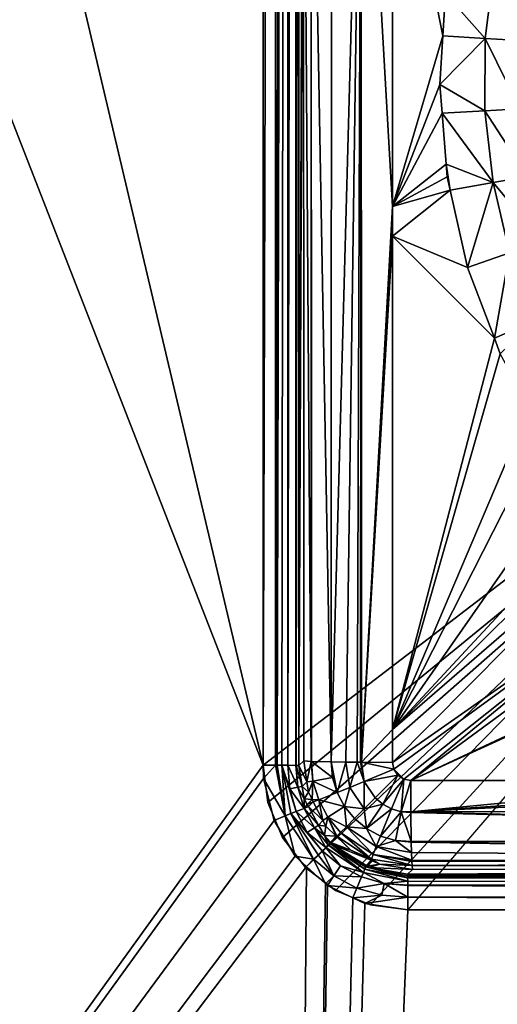
# Model space of a CAD drawing. Extents: x -1 to 80, y 0 to 200.
# Drawn here: x 33 to 34, y 169 to 171 of the extents above; entities that cross this region are included whole.
import ezdxf

# ---------------------------------------------------------------- set-up
doc = ezdxf.new("R2010")
doc.units = 0
doc.layers.add('CROMADO', color=80, linetype='CONTINUOUS')
doc.layers.add('PORCELANA', color=60, linetype='CONTINUOUS')

msp = doc.modelspace()

# ---------------------------------------------------------------- linework, layer by layer
at = {"layer": 'CROMADO'}
for points in [[(35.3, 170.7558, 1.7932), (33.4059, 169.306, 1.7926), (33.4061, 181.6943, 1.7926), (35.3001, 180.0458, 1.7932)], [(46.195, 168.9067, 1.7926), (44.65, 170.7058, 1.7932), (35.3501, 170.7058, 1.7932), (33.805, 168.9067, 1.7926)]]:
    msp.add_3dface(points, dxfattribs=at)
at = {"layer": 'PORCELANA'}
for points in [[(0, 199.8, 0), (35.6718, 174.2685, 0), (0, 0.2, 0)], [(33.4061, 181.4956, 1.5432), (30.5272, 181.4889, 1.5843), (33.4059, 169.306, 1.7469)], [(33.4061, 181.4956, 1.5432), (33.4059, 169.306, 1.7469), (33.4415, 181.4959, 1.5363)], [(33.4415, 181.4959, 1.5363), (33.4059, 169.306, 1.7469), (33.4406, 169.3059, 1.7396)], [(33.4415, 169.3059, 1.7394), (33.4418, 181.4959, 1.5361), (33.4406, 169.3059, 1.7396)], [(33.4406, 169.3059, 1.7396), (33.4418, 181.4959, 1.5361), (33.4417, 181.4959, 1.5362)], [(33.4406, 169.3059, 1.7396), (33.4417, 181.4959, 1.5362), (33.4415, 181.4959, 1.5363)], [(33.4745, 181.496, 1.515), (33.4743, 181.496, 1.5154), (33.4415, 169.3059, 1.7394)], [(33.4415, 169.3059, 1.7394), (33.4743, 181.496, 1.5154), (33.4418, 181.4959, 1.5361)], [(33.4745, 181.496, 1.515), (33.4415, 169.3059, 1.7394), (33.4746, 181.496, 1.5149)], [(33.4746, 181.496, 1.5149), (33.4415, 169.3059, 1.7394), (33.4448, 169.3058, 1.7387)], [(33.4746, 181.496, 1.5149), (33.4448, 169.3058, 1.7387), (33.4573, 169.3057, 1.7304)], [(33.4573, 169.3057, 1.7304), (33.4738, 169.3055, 1.7194), (33.4746, 181.496, 1.5149)], [(33.4738, 169.3055, 1.7194), (33.4742, 169.3055, 1.7192), (33.4746, 181.496, 1.5149)], [(33.4746, 181.496, 1.5149), (33.4742, 169.3055, 1.7192), (33.4745, 169.3055, 1.7188)], [(33.4746, 181.496, 1.5149), (33.4745, 169.3055, 1.7188), (33.495, 181.496, 1.4869)], [(33.495, 181.496, 1.4869), (33.4745, 169.3055, 1.7188), (33.4961, 181.496, 1.4827)], [(33.4961, 181.496, 1.4827), (33.4745, 169.3055, 1.7188), (33.4963, 169.305, 1.6875)], [(33.4961, 181.496, 1.4827), (33.4963, 169.305, 1.6875), (33.4961, 181.496, 1.4826)], [(33.4968, 169.305, 1.6867), (33.5049, 175.3847, 1.5505), (33.4961, 181.496, 1.4826)], [(33.4968, 169.305, 1.6867), (33.4961, 181.496, 1.4826), (33.4967, 169.305, 1.6869)], [(33.4967, 169.305, 1.6869), (33.4961, 181.496, 1.4826), (33.4963, 169.305, 1.6875)], [(33.4059, 169.306, 1.7469), (28.6611, 181.4846, 1.6109), (26.9071, 160.2907, 1.9677)], [(33.4059, 169.306, 1.7469), (30.5272, 181.4889, 1.5843), (28.6611, 181.4846, 1.6109)], [(33.5049, 169.3044, 1.6522), (33.5049, 175.3847, 1.5505), (33.4968, 169.305, 1.6867)], [(33.5049, 169.3044, 1.6522), (33.5178, 172.896, 1.3473), (33.5049, 175.3847, 1.5505)], [(0, 0.2, 0), (35.6718, 174.2685, 0), (35.9718, 173.4942, 0)], [(0, 0.2, 0), (35.9718, 173.4942, 0), (36.4089, 172.7881, 0)], [(33.5049, 169.3044, 1.6522), (33.5178, 172.3622, 1.3552), (33.5178, 172.896, 1.3473)], [(36.4089, 172.7881, 0), (36.9684, 172.1745, 0), (0, 0.2, 0)], [(33.5181, 169.3176, 1.4002), (33.5178, 172.3622, 1.3552), (33.5049, 169.3044, 1.6522)], [(33.5181, 169.3176, 1.4002), (33.5382, 169.316, 1.3145), (33.5178, 172.3622, 1.3552)], [(33.5178, 172.3622, 1.3552), (33.5382, 169.316, 1.3145), (33.5382, 169.316, 1.3144)], [(33.5178, 172.3622, 1.3552), (33.5382, 169.316, 1.3144), (33.5389, 172.3612, 1.2652)], [(33.5382, 169.316, 1.3144), (33.5395, 169.316, 1.3126), (33.5389, 172.3612, 1.2652)], [(33.5389, 172.3612, 1.2652), (33.5395, 169.316, 1.3126), (33.5934, 169.3145, 1.2346)], [(33.5389, 172.3612, 1.2652), (33.5934, 169.3145, 1.2346), (33.5947, 172.3603, 1.1856)], [(33.5947, 172.3603, 1.1856), (33.5934, 169.3145, 1.2346), (33.594, 169.3145, 1.2336)], [(33.5947, 172.3603, 1.1856), (33.594, 169.3145, 1.2336), (33.6765, 172.3597, 1.1334)], [(33.6765, 172.3597, 1.1334), (33.594, 169.3145, 1.2336), (33.6337, 169.314, 1.2068)], [(33.6765, 172.3597, 1.1334), (33.6337, 169.314, 1.2068), (33.6656, 169.3136, 1.1852)], [(33.6749, 169.3136, 1.1831), (33.6765, 172.3597, 1.1334), (33.6656, 169.3136, 1.1852)], [(33.6771, 169.3136, 1.1826), (33.6765, 172.3597, 1.1334), (33.6749, 169.3136, 1.1831)], [(33.7626, 170.846, 1.1373), (33.7619, 172.0211, 1.1207), (33.6765, 172.3597, 1.1334)], [(33.6771, 169.3136, 1.1826), (33.7626, 170.846, 1.1373), (33.6765, 172.3597, 1.1334)], [(0, 0.2, 0), (36.9684, 172.1745, 0), (37.6311, 171.674, 0)], [(33.9089, 171.433, 1.1252), (33.7619, 172.0211, 1.1207), (33.9016, 171.316, 1.127)], [(33.9016, 171.316, 1.127), (33.7619, 172.0211, 1.1207), (33.7626, 170.846, 1.1373)], [(0, 0.2, 0), (37.6311, 171.674, 0), (0.0152, 0.1235, 0)], [(0.0152, 0.1235, 0), (37.6311, 171.674, 0), (38.3744, 171.3039, 0)], [(34.0431, 171.506, 1.1463), (33.9089, 171.433, 1.1252), (34.0186, 171.3085, 1.15)], [(34.0186, 171.3085, 1.15), (34.115, 171.3031, 1.2144), (34.0431, 171.506, 1.1463)], [(34.0431, 171.506, 1.1463), (34.115, 171.3031, 1.2144), (34.1383, 171.4894, 1.2108)], [(34.0186, 171.3085, 1.15), (33.9089, 171.433, 1.1252), (33.9016, 171.316, 1.127)], [(33.9016, 171.316, 1.127), (33.7626, 170.846, 1.1373), (33.8933, 171.1817, 1.1292)], [(34.0186, 171.3085, 1.15), (33.9016, 171.316, 1.127), (33.8933, 171.1817, 1.1292)], [(0.0152, 0.1235, 0), (38.3744, 171.3039, 0), (0.0586, 0.0586, 0)], [(0.0586, 0.0586, 0), (38.3744, 171.3039, 0), (0.1235, 0.0152, 0)], [(0.1235, 0.0152, 0), (38.3744, 171.3039, 0), (0.2, 0, 0)], [(0.2, 0, 0), (38.3744, 171.3039, 0), (39.1731, 171.0766, 0)], [(33.8933, 171.1817, 1.1292), (34.0175, 171.1094, 1.1532), (34.0186, 171.3085, 1.15)], [(34.0175, 171.1094, 1.1532), (34.1139, 171.1153, 1.2177), (34.0186, 171.3085, 1.15)], [(34.0186, 171.3085, 1.15), (34.1139, 171.1153, 1.2177), (34.115, 171.3031, 1.2144)], [(33.8933, 171.1817, 1.1292), (33.7626, 170.846, 1.1373), (33.8996, 171.1031, 1.1303)], [(33.8996, 171.1031, 1.1303), (34.0175, 171.1094, 1.1532), (33.8933, 171.1817, 1.1292)], [(33.7626, 170.846, 1.1373), (33.9109, 170.9623, 1.1322), (33.8996, 171.1031, 1.1303)], [(33.8996, 171.1031, 1.1303), (34.04, 170.9116, 1.156), (34.0175, 171.1094, 1.1532)], [(33.9109, 170.9623, 1.1322), (34.04, 170.9116, 1.156), (33.8996, 171.1031, 1.1303)], [(34.0175, 171.1094, 1.1532), (34.135, 170.9287, 1.2205), (34.1139, 171.1153, 1.2177)], [(34.04, 170.9116, 1.156), (34.135, 170.9287, 1.2205), (34.0175, 171.1094, 1.1532)], [(0.2, 0, 0), (39.1731, 171.0766, 0), (79.8, 0, 0)], [(33.7626, 170.846, 1.1373), (33.9137, 170.9276, 1.1327), (33.9109, 170.9623, 1.1322)], [(33.9137, 170.9276, 1.1327), (33.9219, 170.8911, 1.1331), (33.9109, 170.9623, 1.1322)], [(33.9109, 170.9623, 1.1322), (33.9219, 170.8911, 1.1331), (34.04, 170.9116, 1.156)], [(33.9219, 170.8911, 1.1331), (33.9137, 170.9276, 1.1327), (33.7626, 170.846, 1.1373)], [(33.9699, 170.6772, 1.1356), (34.04, 170.9116, 1.156), (33.9219, 170.8911, 1.1331)], [(33.9699, 170.6772, 1.1356), (34.0856, 170.7177, 1.1584), (34.04, 170.9116, 1.156)], [(34.04, 170.9116, 1.156), (34.178, 170.7458, 1.2228), (34.135, 170.9287, 1.2205)], [(34.0856, 170.7177, 1.1584), (34.178, 170.7458, 1.2228), (34.04, 170.9116, 1.156)], [(33.7626, 170.7643, 1.1384), (33.9699, 170.6772, 1.1356), (33.9219, 170.8911, 1.1331)], [(33.7626, 170.7643, 1.1384), (33.9219, 170.8911, 1.1331), (33.7626, 170.846, 1.1373)], [(33.7626, 170.7643, 1.1384), (33.7626, 170.846, 1.1373), (33.6771, 169.3136, 1.1826)], [(33.6771, 169.3136, 1.1826), (33.7631, 169.4043, 1.1618), (33.7626, 170.7643, 1.1384)], [(33.7631, 169.4043, 1.1618), (34.0436, 170.4827, 1.1373), (33.7626, 170.7643, 1.1384)], [(34.0436, 170.4827, 1.1373), (33.9699, 170.6772, 1.1356), (33.7626, 170.7643, 1.1384)], [(34.0436, 170.4827, 1.1373), (34.0856, 170.7177, 1.1584), (33.9699, 170.6772, 1.1356)], [(34.0436, 170.4827, 1.1373), (34.1538, 170.5306, 1.1602), (34.0856, 170.7177, 1.1584)], [(34.0598, 170.4398, 1.1377), (34.1538, 170.5306, 1.1602), (34.0436, 170.4827, 1.1373)], [(33.7631, 169.4043, 1.1618), (34.0598, 170.4398, 1.1377), (34.0436, 170.4827, 1.1373)], [(34.1407, 170.2927, 1.1387), (34.0598, 170.4398, 1.1377), (33.7631, 169.4043, 1.1618)], [(33.7631, 169.4043, 1.1618), (34.179, 170.2229, 1.1391), (34.1407, 170.2927, 1.1387)], [(33.7631, 169.4043, 1.1618), (34.2592, 170.1155, 1.1395), (34.179, 170.2229, 1.1391)], [(34.3321, 170.0181, 1.1398), (34.2592, 170.1155, 1.1395), (33.7631, 169.4043, 1.1618)], [(33.7631, 169.4043, 1.1618), (34.3576, 169.9924, 1.1399), (34.3321, 170.0181, 1.1398)], [(33.7631, 169.4043, 1.1618), (34.397, 169.9528, 1.1399), (34.3576, 169.9924, 1.1399)], [(33.7631, 169.3132, 1.1634), (34.5113, 169.8377, 1.1399), (34.397, 169.9528, 1.1399)], [(33.7631, 169.3132, 1.1634), (34.397, 169.9528, 1.1399), (33.7631, 169.4043, 1.1618)], [(33.7669, 169.2941, 1.1637), (34.5113, 169.8377, 1.1399), (33.7631, 169.3132, 1.1634)], [(33.7669, 169.2941, 1.1637), (33.7939, 169.2671, 1.1637), (34.5113, 169.8377, 1.1399)], [(33.8131, 169.2633, 1.1634), (34.5113, 169.8377, 1.1399), (33.7939, 169.2671, 1.1637)], [(33.8131, 169.2633, 1.1634), (34.5524, 169.8067, 1.1397), (34.5113, 169.8377, 1.1399)], [(34.7139, 169.6848, 1.1392), (34.5524, 169.8067, 1.1397), (33.8131, 169.2633, 1.1634)], [(34.7139, 169.6848, 1.1392), (33.8131, 169.2633, 1.1634), (34.7239, 169.6792, 1.1391)], [(34.7239, 169.6792, 1.1391), (33.8131, 169.2633, 1.1634), (34.7151, 169.2634, 1.1474)], [(33.7631, 169.3132, 1.1634), (33.7631, 169.4043, 1.1618), (33.6771, 169.3136, 1.1826)], [(26.9071, 160.2907, 1.9677), (33.4075, 169.2692, 1.7476), (33.4059, 169.306, 1.7469)], [(33.4059, 169.306, 1.7469), (33.4075, 169.2692, 1.7476), (33.4406, 169.3059, 1.7396)], [(33.4406, 169.3059, 1.7396), (33.4075, 169.2692, 1.7476), (33.4666, 169.1655, 1.7432)], [(33.4406, 169.3059, 1.7396), (33.4666, 169.1655, 1.7432), (33.4415, 169.3059, 1.7394)], [(33.4415, 169.3059, 1.7394), (33.4666, 169.1655, 1.7432), (33.4448, 169.3058, 1.7387)], [(33.4666, 169.1655, 1.7432), (33.4573, 169.3057, 1.7304), (33.4448, 169.3058, 1.7387)], [(33.4793, 169.2407, 1.7214), (33.4738, 169.3055, 1.7194), (33.4573, 169.3057, 1.7304)], [(33.4793, 169.2407, 1.7214), (33.4573, 169.3057, 1.7304), (33.4976, 169.1781, 1.7229)], [(33.4976, 169.1781, 1.7229), (33.4573, 169.3057, 1.7304), (33.4829, 169.1721, 1.7348)], [(33.4666, 169.1655, 1.7432), (33.4829, 169.1721, 1.7348), (33.4573, 169.3057, 1.7304)], [(33.4742, 169.3055, 1.7192), (33.4738, 169.3055, 1.7194), (33.4793, 169.2407, 1.7214)], [(33.4745, 169.3055, 1.7188), (33.4742, 169.3055, 1.7192), (33.4793, 169.2407, 1.7214)], [(33.4793, 169.2407, 1.7214), (33.5019, 169.2447, 1.6896), (33.4745, 169.3055, 1.7188)], [(33.5019, 169.2447, 1.6896), (33.4963, 169.305, 1.6875), (33.4745, 169.3055, 1.7188)], [(33.5019, 169.2447, 1.6896), (33.4967, 169.305, 1.6869), (33.4963, 169.305, 1.6875)], [(33.4968, 169.305, 1.6867), (33.4967, 169.305, 1.6869), (33.5019, 169.2447, 1.6896)], [(33.5049, 169.3044, 1.6522), (33.4968, 169.305, 1.6867), (33.5139, 169.2464, 1.6542)], [(33.5139, 169.2464, 1.6542), (33.4968, 169.305, 1.6867), (33.5019, 169.2447, 1.6896)], [(33.5181, 169.3176, 1.4002), (33.5049, 169.3044, 1.6522), (33.5268, 169.2597, 1.3982)], [(33.5268, 169.2597, 1.3982), (33.5049, 169.3044, 1.6522), (33.5139, 169.2464, 1.6542)], [(33.5268, 169.2597, 1.3982), (33.5382, 169.316, 1.3145), (33.5181, 169.3176, 1.4002)], [(33.5268, 169.2597, 1.3982), (33.5435, 169.2619, 1.3153), (33.5382, 169.316, 1.3145)], [(33.5435, 169.2619, 1.3153), (33.5382, 169.316, 1.3144), (33.5382, 169.316, 1.3145)], [(33.5382, 169.316, 1.3144), (33.5435, 169.2619, 1.3153), (33.5395, 169.316, 1.3126)], [(33.5395, 169.316, 1.3126), (33.5435, 169.2619, 1.3153), (33.5974, 169.2714, 1.2352)], [(33.5395, 169.316, 1.3126), (33.5974, 169.2714, 1.2352), (33.5934, 169.3145, 1.2346)], [(33.5974, 169.2714, 1.2352), (33.594, 169.3145, 1.2336), (33.5934, 169.3145, 1.2346)], [(33.6337, 169.314, 1.2068), (33.594, 169.3145, 1.2336), (33.61, 169.23, 1.2357)], [(33.5974, 169.2714, 1.2352), (33.61, 169.23, 1.2357), (33.594, 169.3145, 1.2336)], [(33.61, 169.23, 1.2357), (33.6455, 169.2443, 1.2047), (33.6337, 169.314, 1.2068)], [(33.6455, 169.2443, 1.2047), (33.6656, 169.3136, 1.1852), (33.6337, 169.314, 1.2068)], [(33.6455, 169.2443, 1.2047), (33.6851, 169.2604, 1.1822), (33.6656, 169.3136, 1.1852)], [(33.6851, 169.2604, 1.1822), (33.6749, 169.3136, 1.1831), (33.6656, 169.3136, 1.1852)], [(33.6771, 169.3136, 1.1826), (33.6749, 169.3136, 1.1831), (33.6851, 169.2604, 1.1822)], [(33.7631, 169.3132, 1.1634), (33.6771, 169.3136, 1.1826), (33.7669, 169.2941, 1.1637)], [(33.7669, 169.2941, 1.1637), (33.6771, 169.3136, 1.1826), (33.6851, 169.2604, 1.1822)], [(33.7669, 169.2941, 1.1637), (33.6851, 169.2604, 1.1822), (33.7777, 169.2779, 1.1638)], [(33.7777, 169.2779, 1.1638), (33.6851, 169.2604, 1.1822), (33.7152, 169.2154, 1.1825)], [(33.7363, 169.1981, 1.1824), (33.7777, 169.2779, 1.1638), (33.7152, 169.2154, 1.1825)], [(33.7939, 169.2671, 1.1637), (33.7777, 169.2779, 1.1638), (33.7363, 169.1981, 1.1824)], [(33.7777, 169.2779, 1.1638), (33.7939, 169.2671, 1.1637), (33.7669, 169.2941, 1.1637)], [(26.9071, 160.2907, 1.9677), (33.4363, 169.1531, 1.7493), (33.4075, 169.2692, 1.7476)], [(33.4075, 169.2692, 1.7476), (33.4363, 169.1531, 1.7493), (33.4666, 169.1655, 1.7432)], [(33.5268, 169.2597, 1.3982), (33.5139, 169.2464, 1.6542), (33.5311, 169.2311, 1.3973)], [(33.5311, 169.2311, 1.3973), (33.5435, 169.2619, 1.3153), (33.5268, 169.2597, 1.3982)], [(33.5311, 169.2311, 1.3973), (33.5414, 169.2109, 1.3969), (33.5435, 169.2619, 1.3153)], [(33.5414, 169.2109, 1.3969), (33.5593, 169.2099, 1.316), (33.5435, 169.2619, 1.3153)], [(33.5435, 169.2619, 1.3153), (33.61, 169.23, 1.2357), (33.5974, 169.2714, 1.2352)], [(33.5435, 169.2619, 1.3153), (33.5593, 169.2099, 1.316), (33.61, 169.23, 1.2357)], [(33.685, 169.1852, 1.2051), (33.6851, 169.2604, 1.1822), (33.6455, 169.2443, 1.2047)], [(33.685, 169.1852, 1.2051), (33.7152, 169.2154, 1.1825), (33.6851, 169.2604, 1.1822)], [(33.7603, 169.1852, 1.1822), (33.7939, 169.2671, 1.1637), (33.7363, 169.1981, 1.1824)], [(33.7864, 169.1773, 1.1818), (33.7939, 169.2671, 1.1637), (33.7603, 169.1852, 1.1822)], [(33.7864, 169.1773, 1.1818), (33.8131, 169.2633, 1.1634), (33.7939, 169.2671, 1.1637)], [(33.8134, 169.1769, 1.1805), (33.8131, 169.2633, 1.1634), (33.7864, 169.1773, 1.1818)], [(33.8131, 169.2633, 1.1634), (33.8134, 169.1769, 1.1805), (34.7151, 169.2634, 1.1474)], [(34.7151, 169.2634, 1.1474), (33.8134, 169.1768, 1.1806), (35.1046, 169.2635, 1.1412)], [(35.1046, 169.2635, 1.1412), (33.8134, 169.1768, 1.1806), (35.5546, 169.2635, 1.1339)], [(36.9062, 169.1783, 1.1328), (35.5546, 169.2635, 1.1339), (33.8134, 169.1768, 1.1806)], [(34.7151, 169.2634, 1.1474), (33.8134, 169.1769, 1.1805), (33.8134, 169.1768, 1.1806)], [(33.4793, 169.2407, 1.7214), (33.5191, 169.1865, 1.6913), (33.5019, 169.2447, 1.6896)], [(33.4976, 169.1781, 1.7229), (33.5191, 169.1865, 1.6913), (33.4793, 169.2407, 1.7214)], [(33.5139, 169.2464, 1.6542), (33.5019, 169.2447, 1.6896), (33.5192, 169.2125, 1.6554)], [(33.5192, 169.2125, 1.6554), (33.5019, 169.2447, 1.6896), (33.5191, 169.1865, 1.6913)], [(33.5311, 169.2311, 1.3973), (33.5139, 169.2464, 1.6542), (33.5192, 169.2125, 1.6554)], [(33.5311, 169.2311, 1.3973), (33.5192, 169.2125, 1.6554), (33.5414, 169.2109, 1.3969)], [(33.5593, 169.2099, 1.316), (33.6304, 169.1917, 1.236), (33.61, 169.23, 1.2357)], [(33.61, 169.23, 1.2357), (33.6304, 169.1917, 1.236), (33.6455, 169.2443, 1.2047)], [(33.685, 169.1852, 1.2051), (33.6455, 169.2443, 1.2047), (33.6304, 169.1917, 1.236)], [(33.5192, 169.2125, 1.6554), (33.5191, 169.1865, 1.6913), (33.5276, 169.1973, 1.6558)], [(33.5276, 169.1973, 1.6558), (33.5191, 169.1865, 1.6913), (33.5308, 169.1914, 1.6559)], [(33.5414, 169.2109, 1.3969), (33.5192, 169.2125, 1.6554), (33.5276, 169.1973, 1.6558)], [(33.5414, 169.2109, 1.3969), (33.5276, 169.1973, 1.6558), (33.5445, 169.2049, 1.3967)], [(33.5445, 169.2049, 1.3967), (33.5276, 169.1973, 1.6558), (33.5308, 169.1914, 1.6559)], [(33.5445, 169.2049, 1.3967), (33.5308, 169.1914, 1.6559), (33.571, 169.1527, 1.3957)], [(33.5414, 169.2109, 1.3969), (33.5445, 169.2049, 1.3967), (33.5593, 169.2099, 1.316)], [(33.5593, 169.2099, 1.316), (33.5445, 169.2049, 1.3967), (33.571, 169.1527, 1.3957)], [(33.571, 169.1527, 1.3957), (33.5849, 169.1618, 1.3164), (33.5593, 169.2099, 1.316)], [(33.5593, 169.2099, 1.316), (33.5849, 169.1618, 1.3164), (33.6304, 169.1917, 1.236)], [(33.7363, 169.1981, 1.1824), (33.7152, 169.2154, 1.1825), (33.685, 169.1852, 1.2051)], [(33.6915, 169.1306, 1.236), (33.7363, 169.1981, 1.1824), (33.685, 169.1852, 1.2051)], [(33.7603, 169.1852, 1.1822), (33.7363, 169.1981, 1.1824), (33.6915, 169.1306, 1.236)], [(33.4363, 169.1531, 1.7493), (33.4363, 169.153, 1.7493), (33.4666, 169.1655, 1.7432)], [(33.4666, 169.1655, 1.7432), (33.4363, 169.153, 1.7493), (33.4946, 169.0547, 1.7504)], [(33.5454, 169.046, 1.7448), (33.4829, 169.1721, 1.7348), (33.4666, 169.1655, 1.7432)], [(33.4666, 169.1655, 1.7432), (33.4946, 169.0547, 1.7504), (33.5454, 169.046, 1.7448)], [(33.4976, 169.1781, 1.7229), (33.4829, 169.1721, 1.7348), (33.5279, 169.1203, 1.724)], [(33.4829, 169.1721, 1.7348), (33.5578, 169.0584, 1.7365), (33.5692, 169.0696, 1.7247)], [(33.5279, 169.1203, 1.724), (33.4829, 169.1721, 1.7348), (33.5692, 169.0696, 1.7247)], [(33.5454, 169.046, 1.7448), (33.5578, 169.0584, 1.7365), (33.4829, 169.1721, 1.7348)], [(33.4976, 169.1781, 1.7229), (33.5474, 169.1329, 1.6925), (33.5191, 169.1865, 1.6913)], [(33.5279, 169.1203, 1.724), (33.5474, 169.1329, 1.6925), (33.4976, 169.1781, 1.7229)], [(33.5308, 169.1914, 1.6559), (33.5191, 169.1865, 1.6913), (33.5592, 169.14, 1.6571)], [(33.5592, 169.14, 1.6571), (33.5191, 169.1865, 1.6913), (33.5474, 169.1329, 1.6925)], [(33.571, 169.1527, 1.3957), (33.5308, 169.1914, 1.6559), (33.5592, 169.14, 1.6571)], [(33.6357, 169.1359, 1.2741), (33.6304, 169.1917, 1.236), (33.5849, 169.1618, 1.3164)], [(33.6579, 169.1581, 1.2361), (33.685, 169.1852, 1.2051), (33.6304, 169.1917, 1.236)], [(33.6579, 169.1581, 1.2361), (33.6304, 169.1917, 1.236), (33.6357, 169.1359, 1.2741)], [(33.6915, 169.1306, 1.236), (33.685, 169.1852, 1.2051), (33.6579, 169.1581, 1.2361)], [(33.7298, 169.1101, 1.2357), (33.7603, 169.1852, 1.1822), (33.6915, 169.1306, 1.236)], [(33.7864, 169.1773, 1.1818), (33.7603, 169.1852, 1.1822), (33.7298, 169.1101, 1.2357)], [(33.7298, 169.1101, 1.2357), (33.7714, 169.0975, 1.2352), (33.7864, 169.1773, 1.1818)], [(33.7864, 169.1773, 1.1818), (33.7714, 169.0975, 1.2352), (33.8145, 169.0951, 1.233)], [(33.8135, 169.1749, 1.1818), (33.8134, 169.1768, 1.1806), (33.7864, 169.1773, 1.1818)], [(33.7864, 169.1773, 1.1818), (33.8134, 169.1768, 1.1806), (33.8134, 169.1769, 1.1805)], [(33.7864, 169.1773, 1.1818), (33.8145, 169.0951, 1.233), (33.8135, 169.1749, 1.1818)], [(36.9062, 169.1783, 1.1328), (33.8134, 169.1768, 1.1806), (36.9069, 169.0965, 1.185)], [(36.9069, 169.0965, 1.185), (33.8134, 169.1768, 1.1806), (33.8135, 169.1749, 1.1818)], [(36.9069, 169.0965, 1.185), (33.8135, 169.1749, 1.1818), (33.8145, 169.0951, 1.233)], [(33.4363, 169.153, 1.7493), (33.4363, 169.1531, 1.7493), (26.9071, 160.2907, 1.9677)], [(26.9071, 160.2907, 1.9677), (33.4946, 169.0547, 1.7504), (33.4363, 169.153, 1.7493)], [(33.5592, 169.14, 1.6571), (33.5474, 169.1329, 1.6925), (33.575, 169.1114, 1.6578)], [(33.571, 169.1527, 1.3957), (33.5592, 169.14, 1.6571), (33.5787, 169.1378, 1.3954)], [(33.5787, 169.1378, 1.3954), (33.5592, 169.14, 1.6571), (33.575, 169.1114, 1.6578)], [(33.571, 169.1527, 1.3957), (33.5787, 169.1378, 1.3954), (33.5849, 169.1618, 1.3164)], [(33.5849, 169.1618, 1.3164), (33.5787, 169.1378, 1.3954), (33.6077, 169.1099, 1.3954)], [(33.5849, 169.1618, 1.3164), (33.6077, 169.1099, 1.3954), (33.6096, 169.1098, 1.3608)], [(33.6357, 169.1359, 1.2741), (33.5849, 169.1618, 1.3164), (33.6195, 169.1197, 1.3165)], [(33.6195, 169.1197, 1.3165), (33.5849, 169.1618, 1.3164), (33.6096, 169.1098, 1.3608)], [(33.6579, 169.1581, 1.2361), (33.6357, 169.1359, 1.2741), (33.6915, 169.1306, 1.236)], [(33.5786, 169.079, 1.71), (33.5474, 169.1329, 1.6925), (33.5279, 169.1203, 1.724)], [(33.5279, 169.1203, 1.724), (33.5692, 169.0696, 1.7247), (33.5786, 169.079, 1.71)], [(33.5858, 169.086, 1.6932), (33.5474, 169.1329, 1.6925), (33.5786, 169.079, 1.71)], [(33.575, 169.1114, 1.6578), (33.5474, 169.1329, 1.6925), (33.5858, 169.086, 1.6932)], [(33.5787, 169.1378, 1.3954), (33.575, 169.1114, 1.6578), (33.6077, 169.1099, 1.3954)], [(33.5916, 169.0937, 1.658), (33.575, 169.1114, 1.6578), (33.5903, 169.0904, 1.6756)], [(33.575, 169.1114, 1.6578), (33.5858, 169.086, 1.6932), (33.5903, 169.0904, 1.6756)], [(33.6077, 169.1099, 1.3954), (33.575, 169.1114, 1.6578), (33.5916, 169.0937, 1.658)], [(33.6195, 169.1197, 1.3165), (33.6096, 169.1098, 1.3608), (33.7047, 169.0462, 1.3603)], [(33.7097, 169.0594, 1.316), (33.6357, 169.1359, 1.2741), (33.6195, 169.1197, 1.3165)], [(33.7047, 169.0462, 1.3603), (33.7097, 169.0594, 1.316), (33.6195, 169.1197, 1.3165)], [(33.7097, 169.0594, 1.316), (33.7181, 169.0809, 1.2736), (33.6357, 169.1359, 1.2741)], [(33.6915, 169.1306, 1.236), (33.6357, 169.1359, 1.2741), (33.7181, 169.0809, 1.2736)], [(33.6915, 169.1306, 1.236), (33.7181, 169.0809, 1.2736), (33.7298, 169.1101, 1.2357)], [(33.6824, 169.01, 1.7099), (33.5858, 169.086, 1.6932), (33.5786, 169.079, 1.71)], [(33.6862, 169.0191, 1.6931), (33.5903, 169.0904, 1.6756), (33.5858, 169.086, 1.6932)], [(33.6862, 169.0191, 1.6931), (33.5858, 169.086, 1.6932), (33.6824, 169.01, 1.7099)], [(33.5903, 169.0904, 1.6756), (33.5927, 169.0926, 1.658), (33.5916, 169.0937, 1.658)], [(33.5903, 169.0904, 1.6756), (33.5986, 169.0863, 1.6581), (33.5927, 169.0926, 1.658)], [(33.6906, 169.0291, 1.6578), (33.5986, 169.0863, 1.6581), (33.5903, 169.0904, 1.6756)], [(33.6886, 169.0249, 1.6754), (33.6906, 169.0291, 1.6578), (33.5903, 169.0904, 1.6756)], [(33.6886, 169.0249, 1.6754), (33.5903, 169.0904, 1.6756), (33.6862, 169.0191, 1.6931)], [(33.6077, 169.1099, 1.3954), (33.5916, 169.0937, 1.658), (33.6087, 169.109, 1.3954)], [(33.6087, 169.109, 1.3954), (33.5916, 169.0937, 1.658), (33.5927, 169.0926, 1.658)], [(33.6087, 169.109, 1.3954), (33.5927, 169.0926, 1.658), (33.648, 169.0713, 1.3955)], [(33.648, 169.0713, 1.3955), (33.5927, 169.0926, 1.658), (33.5986, 169.0863, 1.6581)], [(33.648, 169.0713, 1.3955), (33.5986, 169.0863, 1.6581), (33.7043, 169.0437, 1.3967)], [(33.7043, 169.0437, 1.3967), (33.5986, 169.0863, 1.6581), (33.6906, 169.0291, 1.6578)], [(33.6096, 169.1098, 1.3608), (33.6077, 169.1099, 1.3954), (33.6087, 169.109, 1.3954)], [(33.6096, 169.1098, 1.3608), (33.6087, 169.109, 1.3954), (33.648, 169.0713, 1.3955)], [(33.7047, 169.0462, 1.3603), (33.6096, 169.1098, 1.3608), (33.648, 169.0713, 1.3955)], [(33.7298, 169.1101, 1.2357), (33.7181, 169.0809, 1.2736), (33.7714, 169.0975, 1.2352)], [(33.7181, 169.0809, 1.2736), (33.8152, 169.0646, 1.2743), (33.7714, 169.0975, 1.2352)], [(33.8152, 169.0646, 1.2743), (33.8145, 169.0935, 1.2346), (33.7714, 169.0975, 1.2352)], [(33.7714, 169.0975, 1.2352), (33.8145, 169.0935, 1.2346), (33.8145, 169.0942, 1.2336)], [(33.7714, 169.0975, 1.2352), (33.8145, 169.0942, 1.2336), (33.8145, 169.0951, 1.233)], [(33.8145, 169.0951, 1.233), (33.8145, 169.0942, 1.2336), (36.9069, 169.0965, 1.185)], [(36.9069, 169.0965, 1.185), (33.8145, 169.0942, 1.2336), (36.9078, 169.0408, 1.2646)], [(33.8145, 169.0942, 1.2336), (33.8145, 169.0935, 1.2346), (36.9078, 169.0408, 1.2646)], [(36.9078, 169.0408, 1.2646), (33.8145, 169.0935, 1.2346), (33.8152, 169.0646, 1.2743)], [(33.601, 169.0004, 1.7451), (33.5578, 169.0584, 1.7365), (33.5454, 169.046, 1.7448)], [(33.601, 169.0004, 1.7451), (33.5692, 169.0696, 1.7247), (33.5578, 169.0584, 1.7365)], [(33.6197, 169.0283, 1.725), (33.5786, 169.079, 1.71), (33.5692, 169.0696, 1.7247)], [(33.6197, 169.0283, 1.725), (33.5692, 169.0696, 1.7247), (33.601, 169.0004, 1.7451)], [(33.6824, 169.01, 1.7099), (33.5786, 169.079, 1.71), (33.6197, 169.0283, 1.725)], [(33.7047, 169.0462, 1.3603), (33.648, 169.0713, 1.3955), (33.7043, 169.0437, 1.3967)], [(33.7047, 169.0462, 1.3603), (33.8168, 169.0287, 1.3599), (33.7097, 169.0594, 1.316)], [(33.8158, 169.0434, 1.3035), (33.7181, 169.0809, 1.2736), (33.7097, 169.0594, 1.316)], [(33.7097, 169.0594, 1.316), (33.816, 169.0409, 1.3128), (33.8158, 169.0434, 1.3035)], [(33.7097, 169.0594, 1.316), (33.8168, 169.0287, 1.3599), (33.816, 169.0404, 1.3149)], [(33.7097, 169.0594, 1.316), (33.816, 169.0404, 1.3149), (33.816, 169.0409, 1.3128)], [(33.8158, 169.0434, 1.3035), (33.8152, 169.0646, 1.2743), (33.7181, 169.0809, 1.2736)], [(36.9078, 169.0408, 1.2646), (33.8152, 169.0646, 1.2743), (33.8158, 169.0434, 1.3035)], [(26.9071, 160.2907, 1.9677), (33.5255, 169.0265, 1.7506), (33.4946, 169.0547, 1.7504)], [(33.5454, 169.046, 1.7448), (33.4946, 169.0547, 1.7504), (33.5255, 169.0265, 1.7506)], [(33.5454, 169.046, 1.7448), (33.5255, 169.0265, 1.7506), (33.5777, 168.9788, 1.751)], [(33.5777, 168.9788, 1.751), (33.601, 169.0004, 1.7451), (33.5454, 169.046, 1.7448)], [(33.7043, 169.0437, 1.3967), (33.6906, 169.0291, 1.6578), (33.7079, 169.0419, 1.3967)], [(33.7079, 169.0419, 1.3967), (33.6906, 169.0291, 1.6578), (33.6938, 169.0271, 1.6578)], [(33.7079, 169.0419, 1.3967), (33.6938, 169.0271, 1.6578), (33.727, 169.0325, 1.3971)], [(33.727, 169.0325, 1.3971), (33.6938, 169.0271, 1.6578), (33.699, 169.0238, 1.6578)], [(33.727, 169.0325, 1.3971), (33.699, 169.0238, 1.6578), (33.8176, 169.0183, 1.4002)], [(33.7047, 169.0462, 1.3603), (33.7043, 169.0437, 1.3967), (33.7079, 169.0419, 1.3967)], [(33.7079, 169.0419, 1.3967), (33.727, 169.0325, 1.3971), (33.7047, 169.0462, 1.3603)], [(33.7047, 169.0462, 1.3603), (33.727, 169.0325, 1.3971), (33.8168, 169.0287, 1.3599)], [(33.727, 169.0325, 1.3971), (33.8176, 169.0183, 1.4002), (33.8168, 169.0287, 1.3599)], [(33.8158, 169.0434, 1.3035), (33.816, 169.0409, 1.3128), (36.9078, 169.0408, 1.2646)], [(36.9078, 169.0408, 1.2646), (33.816, 169.0409, 1.3128), (33.816, 169.0404, 1.3149)], [(36.9078, 169.0408, 1.2646), (33.816, 169.0404, 1.3149), (33.8168, 169.0287, 1.3599)], [(36.9088, 169.0198, 1.3527), (36.9078, 169.0408, 1.2646), (33.8168, 169.0287, 1.3599)], [(33.4534, 160.2907, 1.8977), (33.5255, 169.0265, 1.7506), (26.9071, 160.2907, 1.9677)], [(33.4534, 160.2907, 1.8977), (33.5777, 168.9788, 1.751), (33.5255, 169.0265, 1.7506)], [(33.6197, 169.0283, 1.725), (33.601, 169.0004, 1.7451), (33.6774, 168.9978, 1.7247)], [(33.6197, 169.0283, 1.725), (33.6774, 168.9978, 1.7247), (33.6824, 169.01, 1.7099)], [(33.6824, 169.01, 1.7099), (33.6774, 168.9978, 1.7247), (33.7399, 168.9794, 1.724)], [(33.6824, 169.01, 1.7099), (33.8046, 168.9856, 1.707), (33.6862, 169.0191, 1.6931)], [(33.7399, 168.9794, 1.724), (33.8046, 168.9856, 1.707), (33.6824, 169.01, 1.7099)], [(33.8045, 168.9959, 1.6904), (33.6886, 169.0249, 1.6754), (33.6862, 169.0191, 1.6931)], [(33.8045, 168.9959, 1.6904), (33.6862, 169.0191, 1.6931), (33.8045, 168.995, 1.694)], [(33.8045, 168.995, 1.694), (33.6862, 169.0191, 1.6931), (33.8046, 168.9856, 1.707)], [(33.6938, 169.0271, 1.6578), (33.6906, 169.0291, 1.6578), (33.6886, 169.0249, 1.6754)], [(33.6886, 169.0249, 1.6754), (33.699, 169.0238, 1.6578), (33.6938, 169.0271, 1.6578)], [(33.8044, 169.0005, 1.6727), (33.6886, 169.0249, 1.6754), (33.8045, 168.9959, 1.6904)], [(33.8044, 169.0005, 1.6727), (33.8042, 169.0049, 1.6556), (33.6886, 169.0249, 1.6754)], [(33.6886, 169.0249, 1.6754), (33.8042, 169.0049, 1.6556), (33.699, 169.0238, 1.6578)], [(33.8176, 169.0183, 1.4002), (33.699, 169.0238, 1.6578), (33.8042, 169.0049, 1.6556)], [(33.8176, 169.0183, 1.4002), (33.8042, 169.0049, 1.6556), (36.9088, 169.0198, 1.3527)], [(36.9088, 169.0198, 1.3527), (33.8042, 169.0049, 1.6556), (39.104, 169.0049, 1.6315)], [(33.8042, 169.0049, 1.6556), (33.8044, 169.0005, 1.6727), (39.104, 169.0049, 1.6315)], [(39.104, 169.0049, 1.6315), (33.8044, 169.0005, 1.6727), (40, 168.9966, 1.666)], [(36.9088, 169.0198, 1.3527), (33.8168, 169.0287, 1.3599), (33.8176, 169.0183, 1.4002)], [(33.4534, 160.2907, 1.8977), (33.5832, 168.9738, 1.751), (33.5777, 168.9788, 1.751)], [(33.5832, 168.9738, 1.751), (33.601, 169.0004, 1.7451), (33.5777, 168.9788, 1.751)], [(33.5832, 168.9738, 1.751), (33.6646, 168.9669, 1.745), (33.601, 169.0004, 1.7451)], [(33.6774, 168.9978, 1.7247), (33.601, 169.0004, 1.7451), (33.6646, 168.9669, 1.745)], [(33.6774, 168.9978, 1.7247), (33.6646, 168.9669, 1.745), (33.7399, 168.9794, 1.724)], [(33.7399, 168.9794, 1.724), (33.6646, 168.9669, 1.745), (33.7336, 168.9468, 1.7446)], [(33.7399, 168.9794, 1.724), (33.7336, 168.9468, 1.7446), (33.8049, 168.9419, 1.7432)], [(33.7399, 168.9794, 1.724), (33.8047, 168.9745, 1.7223), (33.8046, 168.9856, 1.707)], [(33.8049, 168.9419, 1.7432), (33.8047, 168.9737, 1.7228), (33.7399, 168.9794, 1.724)], [(33.8047, 168.9737, 1.7228), (33.8047, 168.9745, 1.7223), (33.7399, 168.9794, 1.724)], [(33.8045, 168.9959, 1.6904), (40, 168.9966, 1.666), (33.8044, 169.0005, 1.6727)], [(33.8045, 168.9959, 1.6904), (40, 168.9745, 1.6977), (40, 168.9966, 1.666)], [(33.8045, 168.995, 1.694), (40, 168.9745, 1.6977), (33.8045, 168.9959, 1.6904)], [(33.8045, 168.995, 1.694), (33.8046, 168.9856, 1.707), (40, 168.9745, 1.6977)], [(40, 168.9745, 1.6977), (33.8046, 168.9856, 1.707), (33.8047, 168.9745, 1.7223)], [(33.4534, 160.2907, 1.8977), (33.6538, 168.9402, 1.751), (33.5832, 168.9738, 1.751)], [(33.6538, 168.9402, 1.751), (33.6646, 168.9669, 1.745), (33.5832, 168.9738, 1.751)], [(33.6538, 168.9402, 1.751), (33.7336, 168.9468, 1.7446), (33.6646, 168.9669, 1.745)], [(40, 168.9745, 1.6977), (33.8047, 168.9745, 1.7223), (40, 168.942, 1.7187)], [(40, 168.942, 1.7187), (33.8047, 168.9745, 1.7223), (33.8047, 168.9737, 1.7228)], [(40, 168.942, 1.7187), (33.8047, 168.9737, 1.7228), (33.8049, 168.9419, 1.7432)], [(33.6869, 168.9245, 1.751), (33.6538, 168.9402, 1.751), (33.4534, 160.2907, 1.8977)], [(33.805, 168.9067, 1.7504), (33.6869, 168.9245, 1.751), (33.4534, 160.2907, 1.8977)], [(33.6869, 168.9245, 1.751), (33.7336, 168.9468, 1.7446), (33.6538, 168.9402, 1.751)], [(33.6869, 168.9245, 1.751), (33.8049, 168.9413, 1.7435), (33.7336, 168.9468, 1.7446)], [(33.805, 168.9067, 1.7504), (33.8049, 168.9413, 1.7435), (33.6869, 168.9245, 1.751)], [(33.8049, 168.9419, 1.7432), (33.7336, 168.9468, 1.7446), (33.8049, 168.9413, 1.7435)], [(40, 168.942, 1.7187), (33.8049, 168.9419, 1.7432), (40, 168.9067, 1.7258)], [(40, 168.9067, 1.7258), (33.8049, 168.9419, 1.7432), (33.8049, 168.9413, 1.7435)], [(40, 168.9067, 1.7258), (33.8049, 168.9413, 1.7435), (33.805, 168.9067, 1.7504)], [(33.805, 168.9067, 1.7504), (33.4534, 160.2907, 1.8977), (40, 168.9067, 1.7258)], [(40, 138.5272, 2.2496), (40, 168.9067, 1.7258), (33.4534, 160.2907, 1.8977)]]:
    msp.add_3dface(points, dxfattribs=at)

# ---------------------------------------------------------------- meshes
at = {"layer": 'CROMADO'}
mesh = msp.add_polymesh((2, 33), dxfattribs=dict(at, n_close=True))
for k, corner in enumerate([(33.4059, 169.306, 1.5426), (33.4195, 169.2027, 1.5426), (33.4594, 169.1064, 1.5426), (33.5228, 169.0237, 1.5426), (33.6054, 168.9603, 1.5426), (33.7017, 168.9204, 1.5426), (33.805, 168.9067, 1.5426), (46.195, 168.9067, 1.5426), (46.2984, 168.9203, 1.5426), (46.3946, 168.9602, 1.5426), (46.4773, 169.0237, 1.5426), (46.5407, 169.1064, 1.5426), (46.5805, 169.2027, 1.5426), (46.5941, 169.306, 1.5426), (46.593, 171.3707, 1.5426), (46.5924, 173.4354, 1.5426), (46.5922, 175.5002, 1.5426), (46.5923, 177.5649, 1.5426), (46.5929, 179.6296, 1.5426), (46.5939, 181.6944, 1.5426), (46.5803, 181.7971, 1.5426), (46.5404, 181.8928, 1.5426), (46.477, 181.9748, 1.5426), (46.3943, 182.0374, 1.5426), (46.2982, 182.0763, 1.5426), (46.1953, 182.0888, 1.5426), (33.8047, 182.0888, 1.5426), (33.7022, 182.0753, 1.5426), (33.6066, 182.036, 1.5426), (33.5243, 181.9735, 1.5426), (33.4609, 181.8919, 1.5426), (33.4206, 181.7967, 1.5426), (33.4061, 181.6943, 1.5426), (33.4059, 169.306, 1.7926), (33.4195, 169.2027, 1.7926), (33.4594, 169.1064, 1.7926), (33.5228, 169.0237, 1.7926), (33.6054, 168.9603, 1.7926), (33.7017, 168.9204, 1.7926), (33.805, 168.9067, 1.7926), (46.195, 168.9067, 1.7926), (46.2984, 168.9203, 1.7926), (46.3946, 168.9602, 1.7926), (46.4773, 169.0237, 1.7926), (46.5407, 169.1064, 1.7926), (46.5805, 169.2027, 1.7926), (46.5941, 169.306, 1.7926), (46.593, 171.3707, 1.7926), (46.5924, 173.4354, 1.7926), (46.5922, 175.5002, 1.7926), (46.5923, 177.5649, 1.7926), (46.5929, 179.6296, 1.7926), (46.5939, 181.6944, 1.7926), (46.5803, 181.7971, 1.7926), (46.5404, 181.8928, 1.7926), (46.477, 181.9748, 1.7926), (46.3943, 182.0374, 1.7926), (46.2982, 182.0763, 1.7926), (46.1953, 182.0888, 1.7926), (33.8047, 182.0888, 1.7926), (33.7022, 182.0753, 1.7926), (33.6066, 182.036, 1.7926), (33.5243, 181.9735, 1.7926), (33.4609, 181.8919, 1.7926), (33.4206, 181.7967, 1.7926), (33.4061, 181.6943, 1.7926)]):
    mesh.set_mesh_vertex(divmod(k, 33), corner)
mesh = msp.add_polymesh((2, 7), dxfattribs=at)
for k, corner in enumerate([(33.805, 168.9067, 1.7926), (33.7017, 168.9204, 1.7926), (33.6054, 168.9603, 1.7926), (33.5228, 169.0237, 1.7926), (33.4594, 169.1064, 1.7926), (33.4195, 169.2027, 1.7926), (33.4059, 169.306, 1.7926), (35.3501, 170.7058, 1.7932), (35.3417, 170.7141, 1.7932), (35.3334, 170.7224, 1.7932), (35.325, 170.7308, 1.7932), (35.3167, 170.7391, 1.7932), (35.3084, 170.7474, 1.7932), (35.3, 170.7558, 1.7932)]):
    mesh.set_mesh_vertex(divmod(k, 7), corner)

doc.saveas('drawing.dxf')
